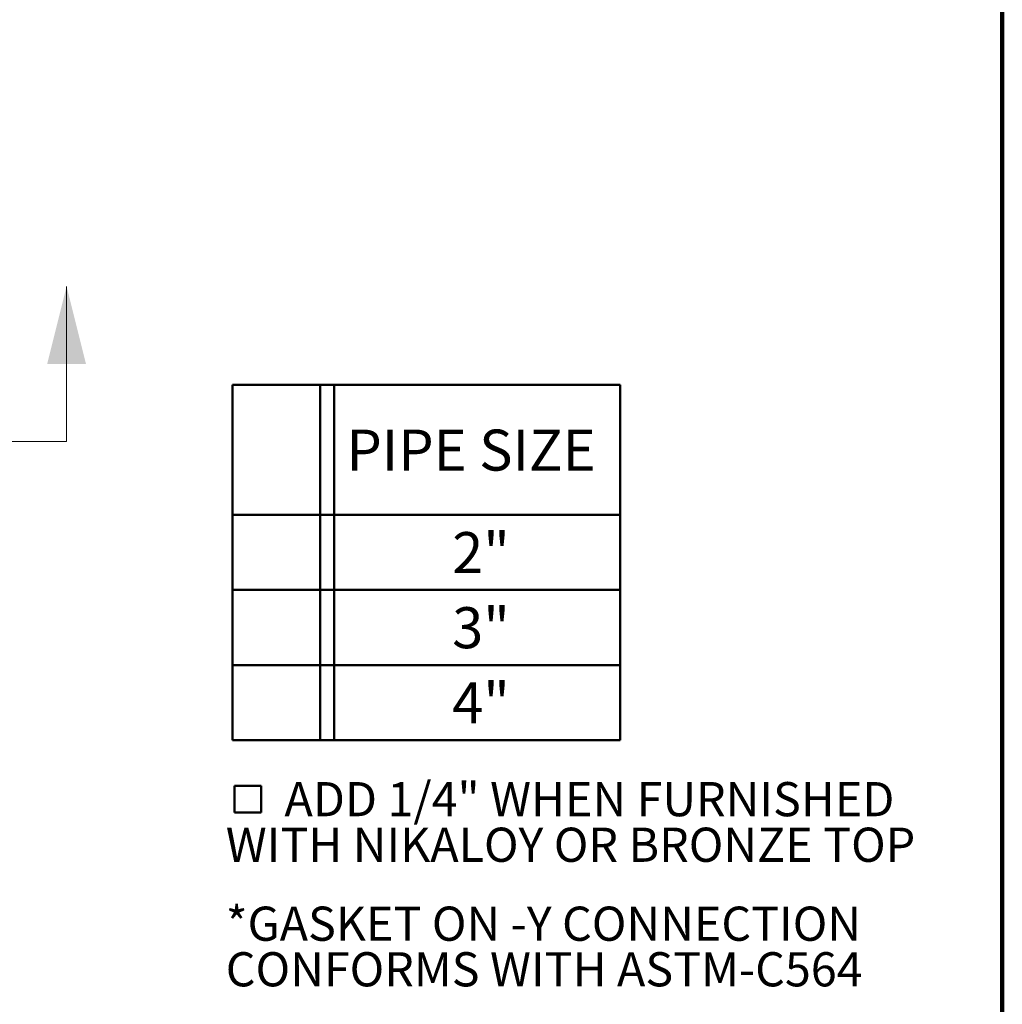
# Model space of a CAD drawing. Units: inches. Extents: x 0.2 to 8.4, y 0.1 to 10.9.
# Drawn here: x 5.4 to 8.4, y 4.9 to 7.9 of the extents above; entities that cross this region are included whole.
import ezdxf

# ---------------------------------------------------------------- set-up
doc = ezdxf.new("R2010")
doc.units = ezdxf.units.IN
doc.header["$MEASUREMENT"] = 0
doc.linetypes.add('PHANTOM', pattern=[0.5, 0.25, -0.05, 0.05, -0.05, 0.05, -0.05])
doc.layers.add('WALL', color=7, linetype='Continuous', lineweight=50)
doc.styles.add('SLDTEXTSTYLE0', font='TXT', dxfattribs={"width": 0.605})

# ---------------------------------------------------------------- blocks, each defined once
blk = doc.blocks.new('SW_SYMBOL_MOD_BOX')
at = {"layer": 'WALL', "color": 0}
for p, q in [((7.87, 7.87), (7.87, 31.5)), ((7.87, 31.5), (31.5, 31.5)), ((31.5, 31.5), (31.5, 7.87)), ((7.87, 7.87), (31.5, 7.87))]:
    blk.add_line(p, q, dxfattribs=at)
blk = doc.blocks.new('SW_NOTE_4')
at = {"layer": 'WALL', "color": 0, "xscale": 0.003410658394813324, "yscale": 0.003410658394813324, "zscale": 0.003410658394813324}
blk.add_blockref('SW_SYMBOL_MOD_BOX', (0, 0.0151), dxfattribs=at)
at = {"layer": 'WALL', "color": 0, "char_height": 0.104167, "attachment_point": 1, "style": 'SLDTEXTSTYLE0'}
for s, insert in [('ADD 1/4" WHEN FURNISHED', (0.1788, 0.1343)), ('WITH NIKALOY OR BRONZE TOP', (0, -0.0046))]:
    blk.add_mtext(s, dxfattribs=dict(at, insert=insert))
blk = doc.blocks.new('SW_NOTE_5')
at = {"layer": 'WALL', "color": 0, "char_height": 0.104167, "attachment_point": 1, "style": 'SLDTEXTSTYLE0'}
for s, insert in [('*GASKET ON -Y CONNECTION', (0, 0.1343)), ('CONFORMS WITH ASTM-C564', (0, -0.0046))]:
    blk.add_mtext(s, dxfattribs=dict(at, insert=insert))
blk = doc.blocks.new('SW_TABLEANNOTATION_2')
at = {"layer": 'WALL', "color": 0}
for p, q in [((0, 0), (0, -1.0823)), ((1.1808, 0), (0, 0)), ((0.2672, 0), (0.2672, -1.0823)), ((0.309, 0), (0.309, -1.0823)), ((1.1808, -1.0823), (1.1808, 0)), ((0, -0.3959), (1.1808, -0.3959)), ((0, -0.6247), (1.1808, -0.6247)), ((0, -0.8535), (1.1808, -0.8535)), ((0, -1.0823), (1.1808, -1.0823))]:
    blk.add_line(p, q, dxfattribs=at)
at = {"layer": 'WALL', "color": 0, "char_height": 0.125, "attachment_point": 1, "style": 'SLDTEXTSTYLE0'}
for s, insert in [('PIPE SIZE', (0.3467, -0.1361)), ('2"', (0.669, -0.4485)), ('3"', (0.669, -0.6773)), ('4"', (0.669, -0.9061))]:
    blk.add_mtext(s, dxfattribs=dict(at, insert=insert))

msp = doc.modelspace()

# ---------------------------------------------------------------- linework, layer by layer
at = {"color": 7, "linetype": 'Continuous', "lineweight": 100}
msp.add_line((8.3984375, 0.0625), (8.3984375, 10.9375), dxfattribs=at)
at = {"color": 7, "linetype": 'Continuous', "lineweight": 18}
msp.add_line((5.54779573, 6.65225807), (5.54779573, 7.12469902), dxfattribs=at)
at = {"color": 7, "linetype": 'PHANTOM', "lineweight": 18}
msp.add_line((5.54779573, 6.65225807), (1.87196819, 6.65225807), dxfattribs=at)
at = {"color": 7, "linetype": 'Continuous', "lineweight": 18}
msp.add_solid([(5.54779573, 7.12469902), (5.48874061, 6.88847854), (5.60685085, 6.88847854)], dxfattribs=at)

# ---------------------------------------------------------------- block references
at = {"layer": 'WALL'}
for name, p in [('SW_TABLEANNOTATION_2', (6.05353481, 6.82454395)), ('SW_NOTE_4', (6.03278674, 5.48010666)), ('SW_NOTE_5', (6.03278674, 5.10062807))]:
    msp.add_blockref(name, p, dxfattribs=at)

doc.saveas('drawing.dxf')
